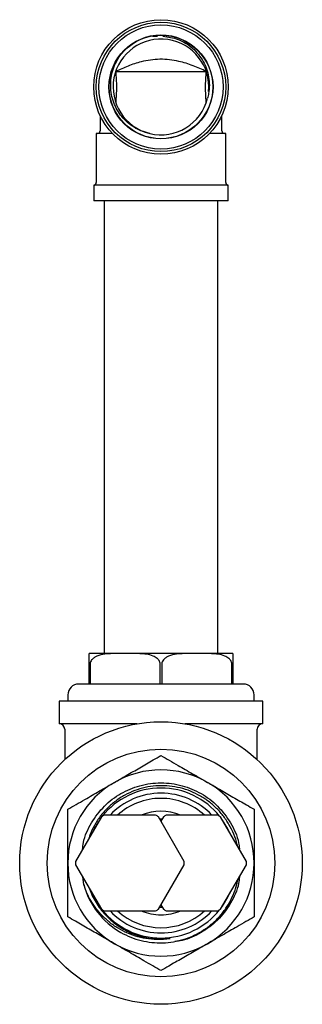
# Model space of a CAD drawing. Units: millimetres. Extents: x 3 to 2996, y 5 to 2995.
# Drawn here: x 1473 to 1528, y 2365 to 2556 of the extents above; entities that cross this region are included whole.
import ezdxf

# ---------------------------------------------------------------- set-up
doc = ezdxf.new("R2010")
doc.units = ezdxf.units.MM

msp = doc.modelspace()

# ---------------------------------------------------------------- linework, layer by layer
at = {"color": 7, "linetype": 'Continuous', "lineweight": 25}
for p, q in [((1498.82, 2552.34), (1499.77, 2552.38)), ((1491.67, 2545.54), (1491.81, 2545.91)), ((1491.67, 2545.54), (1509.17, 2545.54)), ((1488.67, 2536.97), (1488.67, 2534.04)), ((1512.17, 2534.04), (1512.17, 2536.97)), ((1487.92, 2533.54), (1487.92, 2524.04)), ((1491.04, 2533.54), (1487.92, 2533.54)), ((1512.92, 2533.54), (1509.8, 2533.54)), ((1512.92, 2524.04), (1512.92, 2533.54)), ((1487.42, 2523.54), (1487.42, 2520.54)), ((1513.42, 2523.54), (1487.42, 2523.54)), ((1513.42, 2520.54), (1513.42, 2523.54)), ((1513.42, 2520.54), (1487.42, 2520.54)), ((1489.42, 2520.54), (1489.42, 2433.04)), ((1511.42, 2433.04), (1511.42, 2520.54)), ((1493.5, 2433.04), (1486.57, 2433.04)), ((1507.35, 2433.04), (1493.5, 2433.04)), ((1514.27, 2433.04), (1507.35, 2433.04)), ((1486.57, 2427.14), (1486.57, 2430.99)), ((1486.73, 2430.99), (1486.73, 2427.14)), ((1500.26, 2427.14), (1500.26, 2430.99)), ((1500.58, 2430.99), (1500.58, 2427.14)), ((1514.11, 2427.14), (1514.11, 2430.99)), ((1514.27, 2430.99), (1514.27, 2427.14)), ((1486.57, 2427.14), (1484.52, 2427.14)), ((1486.73, 2427.14), (1486.57, 2427.14)), ((1500.26, 2427.14), (1486.73, 2427.14)), ((1500.58, 2427.14), (1500.26, 2427.14)), ((1514.11, 2427.14), (1500.58, 2427.14)), ((1514.27, 2427.14), (1514.11, 2427.14)), ((1516.32, 2427.14), (1514.27, 2427.14)), ((1482.42, 2425.04), (1482.42, 2423.84)), ((1518.42, 2423.84), (1518.42, 2425.04)), ((1480.72, 2423.84), (1480.72, 2419.44)), ((1520.12, 2423.84), (1480.72, 2423.84)), ((1520.12, 2419.44), (1520.12, 2423.84)), ((1495.77, 2419.44), (1480.72, 2419.44)), ((1520.12, 2419.44), (1505.08, 2419.44)), ((1481.82, 2418.44), (1481.82, 2412.52)), ((1519.02, 2412.52), (1519.02, 2418.44)), ((1499.39, 2401.79), (1489.45, 2401.79)), ((1511.39, 2401.79), (1501.45, 2401.79)), ((1488.9, 2401.46), (1483.93, 2392.86)), ((1504.92, 2392.86), (1499.95, 2401.46)), ((1500.65, 2401.03), (1500.2, 2401.03)), ((1500.9, 2401.46), (1500.42, 2400.64)), ((1516.92, 2392.86), (1511.95, 2401.46)), ((1483.93, 2392.21), (1488.9, 2383.61)), ((1499.95, 2383.61), (1504.92, 2392.21)), ((1511.95, 2383.61), (1516.92, 2392.21)), ((1485.49, 2388.39), (1485.29, 2389.86)), ((1489.45, 2383.29), (1499.39, 2383.29)), ((1500.2, 2384.04), (1500.65, 2384.04)), ((1500.42, 2384.43), (1500.9, 2383.61)), ((1501.45, 2383.29), (1511.39, 2383.29))]:
    msp.add_line(p, q, dxfattribs=at)
at = {"color": 7, "linetype": 'Continuous', "lineweight": 25, "flags": 128}
for points in [[(1488.54, 2400.84), (1487.5, 2399.12), (1487.29, 2398.68)], [(1513.56, 2398.68), (1513.34, 2399.12), (1512.31, 2400.84)], [(1487.29, 2386.39), (1487.5, 2385.95), (1488.54, 2384.23)], [(1512.31, 2384.23), (1513.34, 2385.95), (1513.56, 2386.39)]]:
    msp.add_lwpolyline(points, dxfattribs=at)
at = {"color": 7, "linetype": 'Continuous', "lineweight": 25}
for centre, radius in [((1500.42, 2542.54), 13), ((1500.42, 2542.54), 12.5), ((1500.42, 2542.54), 12), ((1500.42, 2542.54), 10.05), ((1500.42, 2542.54), 10), ((1500.42, 2392.54), 27.3), ((1500.42, 2392.54), 22)]:
    msp.add_circle(centre, radius, dxfattribs=at)
for centre, radius, start, end in [((1500.42, 2542.54), 9.25, 354.4525, 256.3643), ((1500.42, 2542.54), 9.25, 256.34, 346.34), ((1488.17, 2534.04), 0.5, 270, 0), ((1512.67, 2534.04), 0.5, 180, 270), ((1487.42, 2524.04), 0.5, 270, 0), ((1513.42, 2524.04), 0.5, 180, 270), ((1484.52, 2425.04), 2.1, 90, 180), ((1516.32, 2425.04), 2.1, 0, 90), ((1480.82, 2418.44), 1, 0, 90), ((1520.02, 2418.44), 1, 90, 180), ((1500.42, 2392.54), 18, 60, 120), ((1500.42, 2392.54), 18, 120, 180), ((1500.42, 2392.54), 18, 360, 60), ((1500.42, 2392.54), 14.5, 38.5919, 141.4081), ((1500.42, 2392.54), 13.5, 43.2502, 136.7498), ((1500.42, 2392.54), 12.5, 90, 132.2686), ((1500.42, 2392.54), 12.5, 47.7314, 90), ((1494.42, 2392.54), 10.5, 118.2425, 121.7575), ((1500.42, 2392.54), 10, 67.6684, 112.3316), ((1494.42, 2392.54), 10.5, 58.2425, 61.7575), ((1506.42, 2392.54), 10.5, 118.2425, 121.7575), ((1506.42, 2392.54), 10.5, 58.2425, 61.7575), ((1500.42, 2392.54), 18, 180, 240), ((1494.42, 2392.54), 10.5, 178.2425, 181.7575), ((1494.42, 2392.54), 10.5, 358.2425, 1.7575), ((1500.42, 2392.54), 18, 300, 360), ((1506.42, 2392.54), 10.5, 358.2425, 1.7575), ((1500.42, 2392.54), 15.5, 195.5225, 240), ((1494.42, 2392.54), 10.5, 238.2425, 241.7575), ((1500.42, 2392.54), 14.5, 218.5919, 270), ((1500.42, 2392.54), 13.5, 223.2502, 270), ((1500.42, 2392.54), 12.5, 227.7314, 312.2686), ((1500.42, 2392.54), 10, 247.6684, 270), ((1494.42, 2392.54), 10.5, 298.2425, 301.7575), ((1500.42, 2392.54), 14.5, 270, 321.4081), ((1500.42, 2392.54), 13.5, 270, 316.7498), ((1500.42, 2392.54), 10, 270, 292.3316), ((1506.42, 2392.54), 10.5, 238.2425, 241.7575), ((1506.42, 2392.54), 10.5, 298.2425, 301.7575), ((1500.42, 2392.54), 18, 240, 300)]:
    msp.add_arc(centre, radius, start, end, dxfattribs=at)
for points, knots in [([(1500.8, 2552.35), (1501.79, 2552.21), (1503.87, 2551.91), (1506.62, 2550.15), (1508.72, 2547.6), (1509.8, 2544.5), (1509.82, 2542), (1509.49, 2540.66), (1509.41, 2540.35)], [0, 0, 0, 0, 0.176956, 0.37092, 0.564944, 0.755145, 0.943631, 1, 1, 1, 1]), ([(1498.24, 2533.55), (1497.69, 2533.69), (1496.13, 2534.1), (1493.84, 2535.55), (1491.81, 2538.02), (1490.68, 2541.06), (1490.63, 2544.34), (1491.4, 2546.8), (1492.17, 2548.03), (1492.36, 2548.34)], [0, 0, 0, 0, 0.090555, 0.257501, 0.424342, 0.59576, 0.767599, 0.942085, 1, 1, 1, 1]), ([(1509.17, 2545.54), (1508.33, 2545.92), (1506.65, 2546.69), (1504.24, 2547.44), (1502.07, 2547.82), (1500.22, 2547.92), (1498.37, 2547.77), (1496.29, 2547.35), (1494.02, 2546.61), (1492.46, 2545.89), (1491.67, 2545.54)], [0, 0, 0, 0, 0.158332, 0.316145, 0.413443, 0.510608, 0.607948, 0.70544, 0.852538, 1, 1, 1, 1]), ([(1491.67, 2545.54), (1491.74, 2544.52), (1491.89, 2542.51), (1491.74, 2540.52), (1491.67, 2539.54)], [0, 0, 0, 0, 0.509887, 1, 1, 1, 1]), ([(1509.17, 2539.54), (1509.09, 2540.73), (1508.96, 2542.74), (1509.11, 2544.73), (1509.17, 2545.54)], [0, 0, 0, 0, 0.593323, 1, 1, 1, 1]), ([(1486.57, 2430.99), (1486.57, 2431.1), (1486.57, 2431.32), (1486.57, 2431.7), (1486.57, 2432.16), (1486.57, 2432.79), (1486.57, 2433.06), (1486.57, 2433.04), (1486.57, 2433.04)], [0, 0, 0, 0, 0.038393, 0.078752, 0.145616, 0.260862, 0.576274, 1, 1, 1, 1]), ([(1493.5, 2433.04), (1493.39, 2433.04), (1492.57, 2433.04), (1491.27, 2433.04), (1489.54, 2432.94), (1488.33, 2432.69), (1487.48, 2432.24), (1487.06, 2431.87), (1486.81, 2431.45), (1486.74, 2431.16), (1486.73, 2431), (1486.73, 2430.99)], [0, 0, 0, 0, 0.043396, 0.328914, 0.52225, 0.738678, 0.818026, 0.897859, 0.945574, 0.993682, 1, 1, 1, 1]), ([(1500.26, 2430.99), (1500.25, 2431.11), (1500.23, 2431.35), (1500.03, 2431.73), (1499.61, 2432.2), (1498.77, 2432.64), (1497.62, 2432.92), (1495.82, 2433.05), (1494.44, 2433.04), (1493.5, 2433.04)], [0, 0, 0, 0, 0.041595, 0.083013, 0.152317, 0.273652, 0.447021, 0.62132, 1, 1, 1, 1]), ([(1507.35, 2433.04), (1507.24, 2433.04), (1506.42, 2433.04), (1505.12, 2433.04), (1503.39, 2432.94), (1502.18, 2432.69), (1501.33, 2432.24), (1500.91, 2431.87), (1500.66, 2431.45), (1500.59, 2431.16), (1500.58, 2431), (1500.58, 2430.99)], [0, 0, 0, 0, 0.043394, 0.328913, 0.522249, 0.738677, 0.818026, 0.897858, 0.945574, 0.993682, 1, 1, 1, 1]), ([(1514.11, 2430.99), (1514.1, 2431.11), (1514.08, 2431.35), (1513.88, 2431.73), (1513.46, 2432.2), (1512.62, 2432.64), (1511.47, 2432.92), (1509.67, 2433.05), (1508.29, 2433.04), (1507.35, 2433.04)], [0, 0, 0, 0, 0.041595, 0.083012, 0.152317, 0.273652, 0.44702, 0.621319, 1, 1, 1, 1]), ([(1514.27, 2433.04), (1514.27, 2433.05), (1514.27, 2433.08), (1514.27, 2432.76), (1514.27, 2432.31), (1514.27, 2431.93), (1514.27, 2431.5), (1514.27, 2431.19), (1514.27, 2431.01), (1514.27, 2430.99)], [0, 0, 0, 0, 0.475802, 0.714747, 0.802148, 0.89011, 0.93995, 0.990243, 1, 1, 1, 1]), ([(1491.42, 2408.12), (1492.18, 2408.56), (1493.82, 2409.51), (1496.35, 2410.97), (1498.63, 2412.29), (1499.93, 2413.04), (1500.42, 2413.32)], [0, 0, 0, 0, 0.246257, 0.532339, 0.823175, 1, 1, 1, 1]), ([(1500.42, 2413.32), (1500.95, 2413.02), (1502, 2412.41), (1504.06, 2411.22), (1506.55, 2409.78), (1508.46, 2408.68), (1509.42, 2408.12)], [0, 0, 0, 0, 0.187923, 0.380265, 0.68811, 1, 1, 1, 1]), ([(1482.42, 2402.93), (1482.95, 2403.23), (1484, 2403.84), (1486.06, 2405.03), (1488.55, 2406.47), (1490.46, 2407.57), (1491.42, 2408.12)], [0, 0, 0, 0, 0.187923, 0.380265, 0.68811, 1, 1, 1, 1]), ([(1485.26, 2395.17), (1485.31, 2395.61), (1485.49, 2397.42), (1486.89, 2400.37), (1489.34, 2403.64), (1492.59, 2406.11), (1496.34, 2407.67), (1500.42, 2408.22), (1504.51, 2407.67), (1508.26, 2406.11), (1511.5, 2403.64), (1513.96, 2400.37), (1515.34, 2397.45), (1515.53, 2395.68), (1515.57, 2395.28)], [0, 0, 0, 0, 0.0305639, 0.1260088, 0.2214537, 0.3136449, 0.405836, 0.501281, 0.5967259, 0.6889171, 0.7811082, 0.8765532, 0.9719981, 1, 1, 1, 1]), ([(1515.19, 2395.85), (1515.18, 2395.94), (1515.04, 2396.72), (1514.51, 2398.12), (1513.61, 2400.02), (1512.41, 2401.76), (1511, 2403.33), (1509.38, 2404.68), (1507.59, 2405.79), (1505.67, 2406.64), (1503.64, 2407.22), (1501.55, 2407.5), (1499.44, 2407.49), (1497.35, 2407.18), (1495.33, 2406.58), (1493.41, 2405.71), (1491.64, 2404.57), (1490.04, 2403.19), (1488.65, 2401.61), (1487.52, 2399.83), (1486.79, 2398.38), (1486.55, 2397.5), (1486.49, 2397.29)], [0, 0, 0, 0, 0.006882, 0.0611365, 0.115391, 0.1696454, 0.2238999, 0.2781544, 0.332409, 0.3866663, 0.4409236, 0.4951809, 0.5494382, 0.6036955, 0.6579528, 0.7122101, 0.766469, 0.8207293, 0.8749895, 0.9292497, 0.9835099, 1, 1, 1, 1]), ([(1509.42, 2408.12), (1510.18, 2407.69), (1511.82, 2406.74), (1514.35, 2405.28), (1516.63, 2403.96), (1517.93, 2403.21), (1518.42, 2402.93)], [0, 0, 0, 0, 0.2462571, 0.5323389, 0.823175, 1, 1, 1, 1]), ([(1482.42, 2392.54), (1482.42, 2393.87), (1482.42, 2396.56), (1482.42, 2400.12), (1482.42, 2402.14), (1482.42, 2402.93)], [0, 0, 0, 0, 0.37512, 0.756984, 1, 1, 1, 1]), ([(1518.42, 2402.93), (1518.42, 2402.08), (1518.42, 2400.04), (1518.42, 2396.49), (1518.42, 2393.86), (1518.42, 2392.54)], [0, 0, 0, 0, 0.261527, 0.626401, 1, 1, 1, 1]), ([(1482.42, 2382.14), (1482.42, 2382.99), (1482.42, 2385.03), (1482.42, 2388.58), (1482.42, 2391.21), (1482.42, 2392.54)], [0, 0, 0, 0, 0.261527, 0.626401, 1, 1, 1, 1]), ([(1518.42, 2392.54), (1518.42, 2391.2), (1518.42, 2388.51), (1518.42, 2384.96), (1518.42, 2382.93), (1518.42, 2382.14)], [0, 0, 0, 0, 0.37512, 0.756984, 1, 1, 1, 1]), ([(1502.22, 2377.96), (1501.53, 2377.87), (1500.14, 2377.7), (1498.03, 2377.83), (1495.96, 2378.23), (1493.97, 2378.92), (1492.1, 2379.89), (1490.38, 2381.11), (1488.84, 2382.55), (1487.22, 2384.55), (1486.12, 2386.55), (1485.61, 2388.03), (1485.49, 2388.39)], [0, 0, 0, 0, 0.097825, 0.19565, 0.293476, 0.391301, 0.489123, 0.586929, 0.684735, 0.782542, 0.946349, 1, 1, 1, 1]), ([(1492.67, 2379.11), (1493.3, 2378.79), (1494.54, 2378.15), (1496.56, 2377.52), (1498.63, 2377.15), (1500.74, 2377.07), (1502.84, 2377.28), (1504.89, 2377.77), (1506.85, 2378.54), (1508.69, 2379.56), (1510.38, 2380.83), (1511.87, 2382.32), (1513.15, 2384), (1514.17, 2385.84), (1514.91, 2387.66), (1515.18, 2388.9), (1515.3, 2389.45)], [0, 0, 0, 0, 0.072449, 0.144897, 0.217346, 0.289794, 0.362243, 0.434691, 0.50714, 0.579588, 0.652041, 0.724493, 0.796945, 0.869397, 0.941849, 1, 1, 1, 1]), ([(1515.58, 2389.9), (1515.54, 2389.46), (1515.35, 2387.66), (1513.96, 2384.7), (1511.51, 2381.42), (1508.25, 2379.01), (1505.36, 2377.63), (1503.57, 2377.44), (1503.1, 2377.4)], [0, 0, 0, 0, 0.069694, 0.287333, 0.504973, 0.715193, 0.925413, 1, 1, 1, 1]), ([(1486.64, 2387.52), (1486.71, 2387.32), (1486.94, 2386.64), (1487.48, 2385.55), (1488.25, 2384.27), (1489.16, 2383.07), (1490.19, 2381.97), (1491.32, 2380.98), (1492.55, 2380.11), (1493.86, 2379.37), (1495.24, 2378.77), (1496.67, 2378.31), (1498.14, 2378), (1499.57, 2377.85), (1500.93, 2377.83), (1501.79, 2377.92), (1502.22, 2377.96)], [0, 0, 0, 0, 0.032244, 0.108317, 0.18439, 0.260463, 0.336536, 0.412608, 0.488681, 0.564754, 0.640827, 0.7169, 0.792972, 0.869045, 0.934269, 1, 1, 1, 1]), ([(1491.42, 2376.95), (1490.66, 2377.39), (1489.02, 2378.33), (1486.5, 2379.79), (1484.21, 2381.11), (1482.91, 2381.86), (1482.42, 2382.14)], [0, 0, 0, 0, 0.246257, 0.532339, 0.823175, 1, 1, 1, 1]), ([(1518.42, 2382.14), (1517.9, 2381.84), (1516.84, 2381.23), (1514.78, 2380.04), (1512.3, 2378.61), (1510.39, 2377.5), (1509.42, 2376.95)], [0, 0, 0, 0, 0.187923, 0.380265, 0.68811, 1, 1, 1, 1]), ([(1500.42, 2371.75), (1499.9, 2372.05), (1498.84, 2372.66), (1496.78, 2373.85), (1494.3, 2375.29), (1492.39, 2376.39), (1491.42, 2376.95)], [0, 0, 0, 0, 0.187923, 0.380265, 0.68811, 1, 1, 1, 1]), ([(1509.42, 2376.95), (1508.66, 2376.51), (1507.02, 2375.56), (1504.5, 2374.1), (1502.21, 2372.79), (1500.91, 2372.04), (1500.42, 2371.75)], [0, 0, 0, 0, 0.2462571, 0.5323389, 0.823175, 1, 1, 1, 1])]:
    msp.add_open_spline(points, degree=3, knots=knots, dxfattribs=at)

doc.saveas('drawing.dxf')
